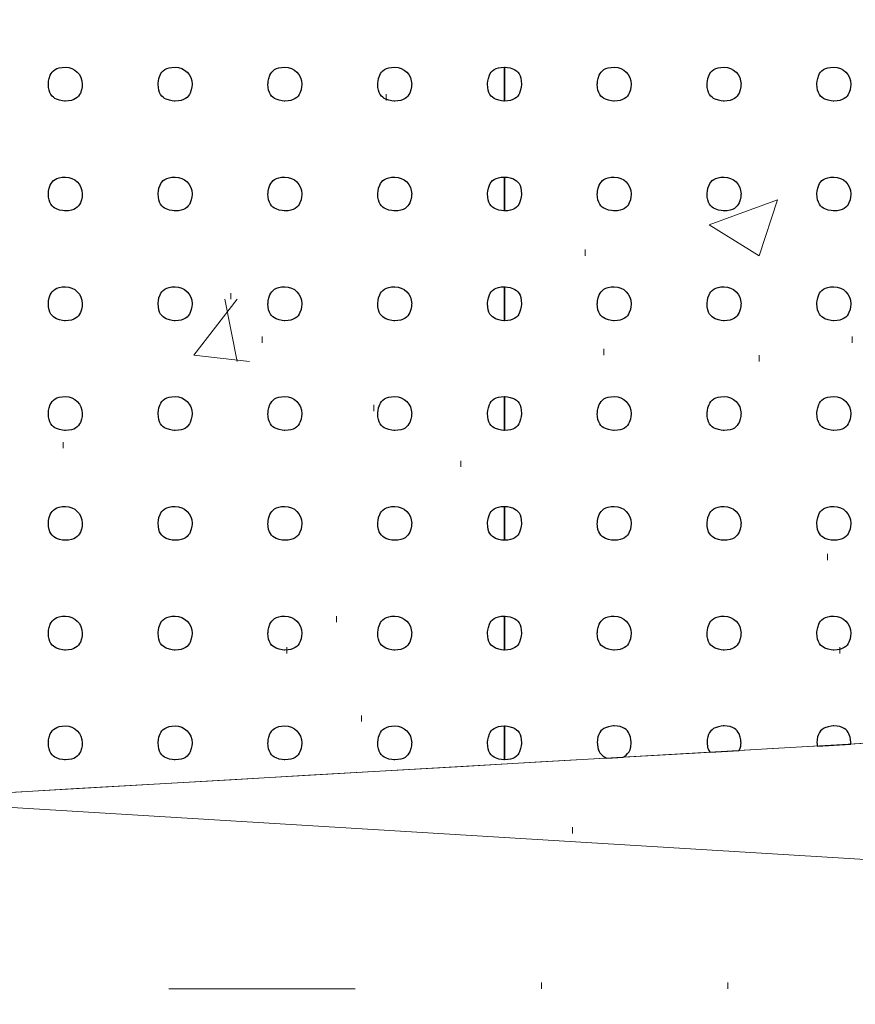
# Model space of a CAD drawing. Units: millimetres. Extents: x 1 to 204, y 0 to 143.
# Drawn here: x 13 to 14, y 22 to 23 of the extents above; entities that cross this region are included whole.
import ezdxf

# ---------------------------------------------------------------- set-up
doc = ezdxf.new("R2010")
doc.units = ezdxf.units.MM
doc.header["$MEASUREMENT"] = 0
doc.layers.add('Layer 1', color=7, linetype='Continuous')

msp = doc.modelspace()

# ---------------------------------------------------------------- linework, layer by layer
at = {"layer": 'Layer 1', "lineweight": 9}
for points in [[(28.17445, 23.141), (28.17445, 23.141), (28.17445, 23.141), (1.96175, 23.5617), (1.96175, 23.5617)], [(1.96175, 23.5617), (1.96175, 23.5617), (1.96175, 23.5617), (41.9678, 22.9196), (41.9678, 22.9196)], [(28.17415, 23.141), (28.17415, 23.141), (28.17415, 23.141), (1.96175, 21.63245), (1.96175, 21.63245)], [(1.96175, 21.63245), (1.96175, 21.63245), (28.17445, 23.141), (28.17445, 23.141)]]:
    msp.add_open_spline(points, degree=3, dxfattribs=at)
at = {"layer": 'Layer 1'}
for points in [[(12.892, 23.19635), (12.892, 23.19635), (12.892, 23.2087), (12.90205, 23.21875), (12.91445, 23.21875)], [(12.91445, 23.21875), (12.9268, 23.21875), (12.93685, 23.2087), (12.93685, 23.19635)], [(13.03735, 23.19635), (13.03735, 23.19635), (13.03735, 23.2087), (13.0474, 23.21875), (13.05975, 23.21875)], [(13.05975, 23.21875), (13.07215, 23.21875), (13.0822, 23.2087), (13.0822, 23.19635)], [(13.1827, 23.19635), (13.1827, 23.19635), (13.1827, 23.2087), (13.19275, 23.21875), (13.2051, 23.21875)], [(13.2051, 23.21875), (13.2175, 23.21875), (13.22755, 23.2087), (13.22755, 23.19635)], [(13.32805, 23.19635), (13.32805, 23.19635), (13.32805, 23.2087), (13.33805, 23.21875), (13.35045, 23.21875)], [(13.35045, 23.21875), (13.36285, 23.21875), (13.3729, 23.2087), (13.3729, 23.19635)], [(13.47335, 23.19635), (13.47335, 23.19635), (13.47335, 23.2087), (13.4834, 23.21875), (13.4958, 23.21875)], [(13.49575, 23.1739), (13.49575, 23.1739), (13.49575, 23.21875), (13.49575, 23.21875)], [(13.49575, 23.21875), (13.49575, 23.21875), (13.50815, 23.21875), (13.5182, 23.2087), (13.5182, 23.19635)], [(13.4958, 23.21875), (13.4958, 23.21875), (13.4958, 23.1739), (13.4958, 23.1739)], [(13.61865, 23.19635), (13.61865, 23.19635), (13.61865, 23.2087), (13.6287, 23.21875), (13.6411, 23.21875)], [(13.6411, 23.21875), (13.6535, 23.21875), (13.6635, 23.2087), (13.6635, 23.19635)], [(13.764, 23.19635), (13.764, 23.19635), (13.764, 23.2087), (13.77405, 23.21875), (13.78645, 23.21875)], [(13.78645, 23.21875), (13.7988, 23.21875), (13.80885, 23.2087), (13.80885, 23.19635)], [(13.90935, 23.19635), (13.90935, 23.19635), (13.90935, 23.2087), (13.9194, 23.21875), (13.9318, 23.21875)], [(13.9318, 23.21875), (13.94415, 23.21875), (13.9542, 23.2087), (13.9542, 23.19635)], [(12.91445, 23.1739), (12.91445, 23.1739), (12.90205, 23.1739), (12.892, 23.18395), (12.892, 23.19635)], [(12.93685, 23.19635), (12.93685, 23.19635), (12.93685, 23.18395), (12.9268, 23.1739), (12.91445, 23.1739)], [(13.05975, 23.1739), (13.05975, 23.1739), (13.0474, 23.1739), (13.03735, 23.18395), (13.03735, 23.19635)], [(13.0822, 23.19635), (13.0822, 23.19635), (13.0822, 23.18395), (13.07215, 23.1739), (13.05975, 23.1739)], [(13.2051, 23.1739), (13.2051, 23.1739), (13.19275, 23.1739), (13.1827, 23.18395), (13.1827, 23.19635)], [(13.22755, 23.19635), (13.22755, 23.19635), (13.22755, 23.18395), (13.2175, 23.1739), (13.2051, 23.1739)], [(13.35045, 23.1739), (13.35045, 23.1739), (13.33805, 23.1739), (13.32805, 23.18395), (13.32805, 23.19635)], [(13.3729, 23.19635), (13.3729, 23.19635), (13.3729, 23.18395), (13.36285, 23.1739), (13.35045, 23.1739)], [(13.4958, 23.1739), (13.4958, 23.1739), (13.4834, 23.1739), (13.47335, 23.18395), (13.47335, 23.19635)], [(13.5182, 23.19635), (13.5182, 23.19635), (13.5182, 23.18395), (13.50815, 23.1739), (13.49575, 23.1739)], [(13.6411, 23.1739), (13.6411, 23.1739), (13.6287, 23.1739), (13.61865, 23.18395), (13.61865, 23.19635)], [(13.6635, 23.19635), (13.6635, 23.19635), (13.6635, 23.18395), (13.6535, 23.1739), (13.6411, 23.1739)], [(13.78645, 23.1739), (13.78645, 23.1739), (13.77405, 23.1739), (13.764, 23.18395), (13.764, 23.19635)], [(13.80885, 23.19635), (13.80885, 23.19635), (13.80885, 23.18395), (13.7988, 23.1739), (13.78645, 23.1739)], [(13.9318, 23.1739), (13.9318, 23.1739), (13.9194, 23.1739), (13.90935, 23.18395), (13.90935, 23.19635)], [(13.9542, 23.19635), (13.9542, 23.19635), (13.9542, 23.18395), (13.94415, 23.1739), (13.9318, 23.1739)], [(12.892, 23.05095), (12.892, 23.05095), (12.892, 23.0633), (12.90205, 23.07335), (12.91445, 23.07335)], [(12.91445, 23.07335), (12.9268, 23.07335), (12.93685, 23.0633), (12.93685, 23.05095)], [(13.03735, 23.05095), (13.03735, 23.05095), (13.03735, 23.0633), (13.0474, 23.07335), (13.05975, 23.07335)], [(13.05975, 23.07335), (13.07215, 23.07335), (13.0822, 23.0633), (13.0822, 23.05095)], [(13.1827, 23.05095), (13.1827, 23.05095), (13.1827, 23.0633), (13.19275, 23.07335), (13.2051, 23.07335)], [(13.2051, 23.07335), (13.2175, 23.07335), (13.22755, 23.0633), (13.22755, 23.05095)], [(13.32805, 23.05095), (13.32805, 23.05095), (13.32805, 23.0633), (13.33805, 23.07335), (13.35045, 23.07335)], [(13.35045, 23.07335), (13.36285, 23.07335), (13.3729, 23.0633), (13.3729, 23.05095)], [(13.47335, 23.05095), (13.47335, 23.05095), (13.47335, 23.0633), (13.4834, 23.07335), (13.4958, 23.07335)], [(13.49575, 23.02855), (13.49575, 23.02855), (13.49575, 23.07335), (13.49575, 23.07335)], [(13.49575, 23.07335), (13.49575, 23.07335), (13.50815, 23.07335), (13.5182, 23.0633), (13.5182, 23.05095)], [(13.4958, 23.07335), (13.4958, 23.07335), (13.4958, 23.02855), (13.4958, 23.02855)], [(13.61865, 23.05095), (13.61865, 23.05095), (13.61865, 23.0633), (13.6287, 23.07335), (13.6411, 23.07335)], [(13.6411, 23.07335), (13.6535, 23.07335), (13.6635, 23.0633), (13.6635, 23.05095)], [(13.764, 23.05095), (13.764, 23.05095), (13.764, 23.0633), (13.77405, 23.07335), (13.78645, 23.07335)], [(13.78645, 23.07335), (13.7988, 23.07335), (13.80885, 23.0633), (13.80885, 23.05095)], [(13.90935, 23.05095), (13.90935, 23.05095), (13.90935, 23.0633), (13.9194, 23.07335), (13.9318, 23.07335)], [(13.9318, 23.07335), (13.94415, 23.07335), (13.9542, 23.0633), (13.9542, 23.05095)], [(12.91445, 23.02855), (12.91445, 23.02855), (12.90205, 23.02855), (12.892, 23.03855), (12.892, 23.05095)], [(12.93685, 23.05095), (12.93685, 23.05095), (12.93685, 23.03855), (12.9268, 23.02855), (12.91445, 23.02855)], [(13.05975, 23.02855), (13.05975, 23.02855), (13.0474, 23.02855), (13.03735, 23.03855), (13.03735, 23.05095)], [(13.0822, 23.05095), (13.0822, 23.05095), (13.0822, 23.03855), (13.07215, 23.02855), (13.05975, 23.02855)], [(13.2051, 23.02855), (13.2051, 23.02855), (13.19275, 23.02855), (13.1827, 23.03855), (13.1827, 23.05095)], [(13.22755, 23.05095), (13.22755, 23.05095), (13.22755, 23.03855), (13.2175, 23.02855), (13.2051, 23.02855)], [(13.35045, 23.02855), (13.35045, 23.02855), (13.33805, 23.02855), (13.32805, 23.03855), (13.32805, 23.05095)], [(13.3729, 23.05095), (13.3729, 23.05095), (13.3729, 23.03855), (13.36285, 23.02855), (13.35045, 23.02855)], [(13.4958, 23.02855), (13.4958, 23.02855), (13.4834, 23.02855), (13.47335, 23.03855), (13.47335, 23.05095)], [(13.5182, 23.05095), (13.5182, 23.05095), (13.5182, 23.03855), (13.50815, 23.02855), (13.49575, 23.02855)], [(13.6411, 23.02855), (13.6411, 23.02855), (13.6287, 23.02855), (13.61865, 23.03855), (13.61865, 23.05095)], [(13.6635, 23.05095), (13.6635, 23.05095), (13.6635, 23.03855), (13.6535, 23.02855), (13.6411, 23.02855)], [(13.78645, 23.02855), (13.78645, 23.02855), (13.77405, 23.02855), (13.764, 23.03855), (13.764, 23.05095)], [(13.80885, 23.05095), (13.80885, 23.05095), (13.80885, 23.03855), (13.7988, 23.02855), (13.78645, 23.02855)], [(13.9318, 23.02855), (13.9318, 23.02855), (13.9194, 23.02855), (13.90935, 23.03855), (13.90935, 23.05095)], [(13.9542, 23.05095), (13.9542, 23.05095), (13.9542, 23.03855), (13.94415, 23.02855), (13.9318, 23.02855)], [(12.892, 22.90565), (12.892, 22.90565), (12.892, 22.91805), (12.90205, 22.92805), (12.91445, 22.92805)], [(12.91445, 22.92805), (12.9268, 22.92805), (12.93685, 22.91805), (12.93685, 22.90565)], [(13.03735, 22.90565), (13.03735, 22.90565), (13.03735, 22.91805), (13.0474, 22.92805), (13.05975, 22.92805)], [(13.05975, 22.92805), (13.07215, 22.92805), (13.0822, 22.91805), (13.0822, 22.90565)], [(13.1827, 22.90565), (13.1827, 22.90565), (13.1827, 22.91805), (13.19275, 22.92805), (13.2051, 22.92805)], [(13.2051, 22.92805), (13.2175, 22.92805), (13.22755, 22.91805), (13.22755, 22.90565)], [(13.32805, 22.90565), (13.32805, 22.90565), (13.32805, 22.91805), (13.33805, 22.92805), (13.35045, 22.92805)], [(13.35045, 22.92805), (13.36285, 22.92805), (13.3729, 22.91805), (13.3729, 22.90565)], [(13.47335, 22.90565), (13.47335, 22.90565), (13.47335, 22.91805), (13.4834, 22.92805), (13.4958, 22.92805)], [(13.49575, 22.88315), (13.49575, 22.88315), (13.49575, 22.92805), (13.49575, 22.92805)], [(13.49575, 22.92805), (13.49575, 22.92805), (13.50815, 22.92805), (13.5182, 22.91805), (13.5182, 22.90565)], [(13.4958, 22.92805), (13.4958, 22.92805), (13.4958, 22.88315), (13.4958, 22.88315)], [(13.61865, 22.90565), (13.61865, 22.90565), (13.61865, 22.91805), (13.6287, 22.92805), (13.6411, 22.92805)], [(13.6411, 22.92805), (13.6535, 22.92805), (13.6635, 22.91805), (13.6635, 22.90565)], [(13.764, 22.90565), (13.764, 22.90565), (13.764, 22.91805), (13.77405, 22.92805), (13.78645, 22.92805)], [(13.78645, 22.92805), (13.7988, 22.92805), (13.80885, 22.91805), (13.80885, 22.90565)], [(13.90935, 22.90565), (13.90935, 22.90565), (13.90935, 22.91805), (13.9194, 22.92805), (13.9318, 22.92805)], [(13.9318, 22.92805), (13.94415, 22.92805), (13.9542, 22.91805), (13.9542, 22.90565)], [(12.91445, 22.88315), (12.91445, 22.88315), (12.90205, 22.88315), (12.892, 22.89325), (12.892, 22.90565)], [(12.93685, 22.90565), (12.93685, 22.90565), (12.93685, 22.89325), (12.9268, 22.88315), (12.91445, 22.88315)], [(13.05975, 22.88315), (13.05975, 22.88315), (13.0474, 22.88315), (13.03735, 22.89325), (13.03735, 22.90565)], [(13.0822, 22.90565), (13.0822, 22.90565), (13.0822, 22.89325), (13.07215, 22.88315), (13.05975, 22.88315)], [(13.2051, 22.88315), (13.2051, 22.88315), (13.19275, 22.88315), (13.1827, 22.89325), (13.1827, 22.90565)], [(13.22755, 22.90565), (13.22755, 22.90565), (13.22755, 22.89325), (13.2175, 22.88315), (13.2051, 22.88315)], [(13.35045, 22.88315), (13.35045, 22.88315), (13.33805, 22.88315), (13.32805, 22.89325), (13.32805, 22.90565)], [(13.3729, 22.90565), (13.3729, 22.90565), (13.3729, 22.89325), (13.36285, 22.88315), (13.35045, 22.88315)], [(13.4958, 22.88315), (13.4958, 22.88315), (13.4834, 22.88315), (13.47335, 22.89325), (13.47335, 22.90565)], [(13.5182, 22.90565), (13.5182, 22.90565), (13.5182, 22.89325), (13.50815, 22.88315), (13.49575, 22.88315)], [(13.6411, 22.88315), (13.6411, 22.88315), (13.6287, 22.88315), (13.61865, 22.89325), (13.61865, 22.90565)], [(13.6635, 22.90565), (13.6635, 22.90565), (13.6635, 22.89325), (13.6535, 22.88315), (13.6411, 22.88315)], [(13.78645, 22.88315), (13.78645, 22.88315), (13.77405, 22.88315), (13.764, 22.89325), (13.764, 22.90565)], [(13.80885, 22.90565), (13.80885, 22.90565), (13.80885, 22.89325), (13.7988, 22.88315), (13.78645, 22.88315)], [(13.9318, 22.88315), (13.9318, 22.88315), (13.9194, 22.88315), (13.90935, 22.89325), (13.90935, 22.90565)], [(13.9542, 22.90565), (13.9542, 22.90565), (13.9542, 22.89325), (13.94415, 22.88315), (13.9318, 22.88315)], [(12.892, 22.7603), (12.892, 22.7603), (12.892, 22.7727), (12.90205, 22.7827), (12.91445, 22.7827)], [(12.91445, 22.7827), (12.9268, 22.7827), (12.93685, 22.7727), (12.93685, 22.7603)], [(13.03735, 22.7603), (13.03735, 22.7603), (13.03735, 22.7727), (13.0474, 22.7827), (13.05975, 22.7827)], [(13.05975, 22.7827), (13.07215, 22.7827), (13.0822, 22.7727), (13.0822, 22.7603)], [(13.1827, 22.7603), (13.1827, 22.7603), (13.1827, 22.7727), (13.19275, 22.7827), (13.2051, 22.7827)], [(13.2051, 22.7827), (13.2175, 22.7827), (13.22755, 22.7727), (13.22755, 22.7603)], [(13.32805, 22.7603), (13.32805, 22.7603), (13.32805, 22.7727), (13.33805, 22.7827), (13.35045, 22.7827)], [(13.35045, 22.7827), (13.36285, 22.7827), (13.3729, 22.7727), (13.3729, 22.7603)], [(13.47335, 22.7603), (13.47335, 22.7603), (13.47335, 22.7727), (13.4834, 22.7827), (13.4958, 22.7827)], [(13.49575, 22.73785), (13.49575, 22.73785), (13.49575, 22.7827), (13.49575, 22.7827)], [(13.49575, 22.7827), (13.49575, 22.7827), (13.50815, 22.7827), (13.5182, 22.7727), (13.5182, 22.7603)], [(13.4958, 22.7827), (13.4958, 22.7827), (13.4958, 22.73785), (13.4958, 22.73785)], [(13.61865, 22.7603), (13.61865, 22.7603), (13.61865, 22.7727), (13.6287, 22.7827), (13.6411, 22.7827)], [(13.6411, 22.7827), (13.6535, 22.7827), (13.6635, 22.7727), (13.6635, 22.7603)], [(13.764, 22.7603), (13.764, 22.7603), (13.764, 22.7727), (13.77405, 22.7827), (13.78645, 22.7827)], [(13.78645, 22.7827), (13.7988, 22.7827), (13.80885, 22.7727), (13.80885, 22.7603)], [(13.90935, 22.7603), (13.90935, 22.7603), (13.90935, 22.7727), (13.9194, 22.7827), (13.9318, 22.7827)], [(13.9318, 22.7827), (13.94415, 22.7827), (13.9542, 22.7727), (13.9542, 22.7603)], [(12.91445, 22.73785), (12.91445, 22.73785), (12.90205, 22.73785), (12.892, 22.7479), (12.892, 22.7603)], [(12.93685, 22.7603), (12.93685, 22.7603), (12.93685, 22.7479), (12.9268, 22.73785), (12.91445, 22.73785)], [(13.05975, 22.73785), (13.05975, 22.73785), (13.0474, 22.73785), (13.03735, 22.7479), (13.03735, 22.7603)], [(13.0822, 22.7603), (13.0822, 22.7603), (13.0822, 22.7479), (13.07215, 22.73785), (13.05975, 22.73785)], [(13.2051, 22.73785), (13.2051, 22.73785), (13.19275, 22.73785), (13.1827, 22.7479), (13.1827, 22.7603)], [(13.22755, 22.7603), (13.22755, 22.7603), (13.22755, 22.7479), (13.2175, 22.73785), (13.2051, 22.73785)], [(13.35045, 22.73785), (13.35045, 22.73785), (13.33805, 22.73785), (13.32805, 22.7479), (13.32805, 22.7603)], [(13.3729, 22.7603), (13.3729, 22.7603), (13.3729, 22.7479), (13.36285, 22.73785), (13.35045, 22.73785)], [(13.4958, 22.73785), (13.4958, 22.73785), (13.4834, 22.73785), (13.47335, 22.7479), (13.47335, 22.7603)], [(13.5182, 22.7603), (13.5182, 22.7603), (13.5182, 22.7479), (13.50815, 22.73785), (13.49575, 22.73785)], [(13.6411, 22.73785), (13.6411, 22.73785), (13.6287, 22.73785), (13.61865, 22.7479), (13.61865, 22.7603)], [(13.6635, 22.7603), (13.6635, 22.7603), (13.6635, 22.7479), (13.6535, 22.73785), (13.6411, 22.73785)], [(13.78645, 22.73785), (13.78645, 22.73785), (13.77405, 22.73785), (13.764, 22.7479), (13.764, 22.7603)], [(13.80885, 22.7603), (13.80885, 22.7603), (13.80885, 22.7479), (13.7988, 22.73785), (13.78645, 22.73785)], [(13.9318, 22.73785), (13.9318, 22.73785), (13.9194, 22.73785), (13.90935, 22.7479), (13.90935, 22.7603)], [(13.9542, 22.7603), (13.9542, 22.7603), (13.9542, 22.7479), (13.94415, 22.73785), (13.9318, 22.73785)], [(12.892, 22.6149), (12.892, 22.6149), (12.892, 22.6273), (12.90205, 22.63735), (12.91445, 22.63735)], [(12.91445, 22.63735), (12.9268, 22.63735), (12.93685, 22.6273), (12.93685, 22.6149)], [(13.03735, 22.6149), (13.03735, 22.6149), (13.03735, 22.6273), (13.0474, 22.63735), (13.05975, 22.63735)], [(13.05975, 22.63735), (13.07215, 22.63735), (13.0822, 22.6273), (13.0822, 22.6149)], [(13.1827, 22.6149), (13.1827, 22.6149), (13.1827, 22.6273), (13.19275, 22.63735), (13.2051, 22.63735)], [(13.2051, 22.63735), (13.2175, 22.63735), (13.22755, 22.6273), (13.22755, 22.6149)], [(13.32805, 22.6149), (13.32805, 22.6149), (13.32805, 22.6273), (13.33805, 22.63735), (13.35045, 22.63735)], [(13.35045, 22.63735), (13.36285, 22.63735), (13.3729, 22.6273), (13.3729, 22.6149)], [(13.47335, 22.6149), (13.47335, 22.6149), (13.47335, 22.6273), (13.4834, 22.63735), (13.4958, 22.63735)], [(13.49575, 22.5925), (13.49575, 22.5925), (13.49575, 22.63735), (13.49575, 22.63735)], [(13.49575, 22.63735), (13.49575, 22.63735), (13.50815, 22.63735), (13.5182, 22.6273), (13.5182, 22.6149)], [(13.4958, 22.63735), (13.4958, 22.63735), (13.4958, 22.5925), (13.4958, 22.5925)], [(13.61865, 22.6149), (13.61865, 22.6149), (13.61865, 22.6273), (13.6287, 22.63735), (13.6411, 22.63735)], [(13.6411, 22.63735), (13.6535, 22.63735), (13.6635, 22.6273), (13.6635, 22.6149)], [(13.764, 22.6149), (13.764, 22.6149), (13.764, 22.6273), (13.77405, 22.63735), (13.78645, 22.63735)], [(13.78645, 22.63735), (13.7988, 22.63735), (13.80885, 22.6273), (13.80885, 22.6149)], [(13.90935, 22.6149), (13.90935, 22.6149), (13.90935, 22.6273), (13.9194, 22.63735), (13.9318, 22.63735)], [(13.9318, 22.63735), (13.94415, 22.63735), (13.9542, 22.6273), (13.9542, 22.6149)], [(12.91445, 22.5925), (12.91445, 22.5925), (12.90205, 22.5925), (12.892, 22.6025), (12.892, 22.6149)], [(12.93685, 22.6149), (12.93685, 22.6149), (12.93685, 22.6025), (12.9268, 22.5925), (12.91445, 22.5925)], [(13.05975, 22.5925), (13.05975, 22.5925), (13.0474, 22.5925), (13.03735, 22.6025), (13.03735, 22.6149)], [(13.0822, 22.6149), (13.0822, 22.6149), (13.0822, 22.6025), (13.07215, 22.5925), (13.05975, 22.5925)], [(13.2051, 22.5925), (13.2051, 22.5925), (13.19275, 22.5925), (13.1827, 22.6025), (13.1827, 22.6149)], [(13.22755, 22.6149), (13.22755, 22.6149), (13.22755, 22.6025), (13.2175, 22.5925), (13.2051, 22.5925)], [(13.35045, 22.5925), (13.35045, 22.5925), (13.33805, 22.5925), (13.32805, 22.6025), (13.32805, 22.6149)], [(13.3729, 22.6149), (13.3729, 22.6149), (13.3729, 22.6025), (13.36285, 22.5925), (13.35045, 22.5925)], [(13.4958, 22.5925), (13.4958, 22.5925), (13.4834, 22.5925), (13.47335, 22.6025), (13.47335, 22.6149)], [(13.5182, 22.6149), (13.5182, 22.6149), (13.5182, 22.6025), (13.50815, 22.5925), (13.49575, 22.5925)], [(13.6411, 22.5925), (13.6411, 22.5925), (13.6287, 22.5925), (13.61865, 22.6025), (13.61865, 22.6149)], [(13.6635, 22.6149), (13.6635, 22.6149), (13.6635, 22.6025), (13.6535, 22.5925), (13.6411, 22.5925)], [(13.78645, 22.5925), (13.78645, 22.5925), (13.77405, 22.5925), (13.764, 22.6025), (13.764, 22.6149)], [(13.80885, 22.6149), (13.80885, 22.6149), (13.80885, 22.6025), (13.7988, 22.5925), (13.78645, 22.5925)], [(13.9318, 22.5925), (13.9318, 22.5925), (13.9194, 22.5925), (13.90935, 22.6025), (13.90935, 22.6149)], [(13.9542, 22.6149), (13.9542, 22.6149), (13.9542, 22.6025), (13.94415, 22.5925), (13.9318, 22.5925)], [(12.892, 22.46955), (12.892, 22.46955), (12.892, 22.48195), (12.90205, 22.49205), (12.91445, 22.49205)], [(12.91445, 22.49205), (12.9268, 22.49205), (12.93685, 22.48195), (12.93685, 22.46955)], [(13.03735, 22.46955), (13.03735, 22.46955), (13.03735, 22.48195), (13.0474, 22.49205), (13.05975, 22.49205)], [(13.05975, 22.49205), (13.07215, 22.49205), (13.0822, 22.48195), (13.0822, 22.46955)], [(13.1827, 22.46955), (13.1827, 22.46955), (13.1827, 22.48195), (13.19275, 22.49205), (13.2051, 22.49205)], [(13.2051, 22.49205), (13.2175, 22.49205), (13.22755, 22.48195), (13.22755, 22.46955)], [(13.32805, 22.46955), (13.32805, 22.46955), (13.32805, 22.48195), (13.33805, 22.49205), (13.35045, 22.49205)], [(13.35045, 22.49205), (13.36285, 22.49205), (13.3729, 22.48195), (13.3729, 22.46955)], [(13.47335, 22.46955), (13.47335, 22.46955), (13.47335, 22.48195), (13.4834, 22.49205), (13.4958, 22.49205)], [(13.49575, 22.44715), (13.49575, 22.44715), (13.49575, 22.49205), (13.49575, 22.49205)], [(13.49575, 22.49205), (13.49575, 22.49205), (13.50815, 22.49205), (13.5182, 22.48195), (13.5182, 22.46955)], [(13.4958, 22.49205), (13.4958, 22.49205), (13.4958, 22.44715), (13.4958, 22.44715)], [(13.61865, 22.46955), (13.61865, 22.46955), (13.61865, 22.48195), (13.6287, 22.49205), (13.6411, 22.49205)], [(13.6411, 22.49205), (13.6535, 22.49205), (13.6635, 22.48195), (13.6635, 22.46955)], [(13.764, 22.46955), (13.764, 22.46955), (13.764, 22.48195), (13.77405, 22.49205), (13.78645, 22.49205)], [(13.78645, 22.49205), (13.7988, 22.49205), (13.80885, 22.48195), (13.80885, 22.46955)], [(13.90935, 22.46955), (13.90935, 22.46955), (13.90935, 22.48195), (13.9194, 22.49205), (13.9318, 22.49205)], [(13.9318, 22.49205), (13.94415, 22.49205), (13.9542, 22.48195), (13.9542, 22.46955)], [(12.91445, 22.44715), (12.91445, 22.44715), (12.90205, 22.44715), (12.892, 22.45725), (12.892, 22.46955)], [(12.93685, 22.46955), (12.93685, 22.46955), (12.93685, 22.45725), (12.9268, 22.44715), (12.91445, 22.44715)], [(13.05975, 22.44715), (13.05975, 22.44715), (13.0474, 22.44715), (13.03735, 22.45725), (13.03735, 22.46955)], [(13.0822, 22.46955), (13.0822, 22.46955), (13.0822, 22.45725), (13.07215, 22.44715), (13.05975, 22.44715)], [(13.2051, 22.44715), (13.2051, 22.44715), (13.19275, 22.44715), (13.1827, 22.45725), (13.1827, 22.46955)], [(13.22755, 22.46955), (13.22755, 22.46955), (13.22755, 22.45725), (13.2175, 22.44715), (13.2051, 22.44715)], [(13.35045, 22.44715), (13.35045, 22.44715), (13.33805, 22.44715), (13.32805, 22.45725), (13.32805, 22.46955)], [(13.3729, 22.46955), (13.3729, 22.46955), (13.3729, 22.45725), (13.36285, 22.44715), (13.35045, 22.44715)], [(13.4958, 22.44715), (13.4958, 22.44715), (13.4834, 22.44715), (13.47335, 22.45725), (13.47335, 22.46955)], [(13.5182, 22.46955), (13.5182, 22.46955), (13.5182, 22.45725), (13.50815, 22.44715), (13.49575, 22.44715)], [(13.6411, 22.44715), (13.6411, 22.44715), (13.6287, 22.44715), (13.61865, 22.45725), (13.61865, 22.46955)], [(13.6635, 22.46955), (13.6635, 22.46955), (13.6635, 22.45725), (13.6535, 22.44715), (13.6411, 22.44715)], [(13.78645, 22.44715), (13.78645, 22.44715), (13.77405, 22.44715), (13.764, 22.45725), (13.764, 22.46955)], [(13.80885, 22.46955), (13.80885, 22.46955), (13.80885, 22.45725), (13.7988, 22.44715), (13.78645, 22.44715)], [(13.9318, 22.44715), (13.9318, 22.44715), (13.9194, 22.44715), (13.90935, 22.45725), (13.90935, 22.46955)], [(13.9542, 22.46955), (13.9542, 22.46955), (13.9542, 22.45725), (13.94415, 22.44715), (13.9318, 22.44715)], [(12.892, 22.3243), (12.892, 22.3243), (12.892, 22.33665), (12.90205, 22.34665), (12.91445, 22.34665)], [(12.91445, 22.34665), (12.9268, 22.34665), (12.93685, 22.33665), (12.93685, 22.3243)], [(13.03735, 22.3243), (13.03735, 22.3243), (13.03735, 22.33665), (13.0474, 22.34665), (13.05975, 22.34665)], [(13.05975, 22.34665), (13.07215, 22.34665), (13.0822, 22.33665), (13.0822, 22.3243)], [(13.1827, 22.3243), (13.1827, 22.3243), (13.1827, 22.33665), (13.19275, 22.34665), (13.2051, 22.34665)], [(13.2051, 22.34665), (13.2175, 22.34665), (13.22755, 22.33665), (13.22755, 22.3243)], [(13.32805, 22.3243), (13.32805, 22.3243), (13.32805, 22.33665), (13.33805, 22.34665), (13.35045, 22.34665)], [(13.35045, 22.34665), (13.36285, 22.34665), (13.3729, 22.33665), (13.3729, 22.3243)], [(13.47335, 22.3243), (13.47335, 22.3243), (13.47335, 22.33665), (13.4834, 22.34665), (13.4958, 22.34665)], [(13.49575, 22.30185), (13.49575, 22.30185), (13.49575, 22.34665), (13.49575, 22.34665)], [(13.49575, 22.34665), (13.49575, 22.34665), (13.50815, 22.34665), (13.5182, 22.33665), (13.5182, 22.3243)], [(13.4958, 22.34665), (13.4958, 22.34665), (13.4958, 22.30185), (13.4958, 22.30185)], [(13.6411, 22.34665), (13.6411, 22.34665), (13.6287, 22.34665), (13.61865, 22.33665), (13.61865, 22.3243)], [(13.6635, 22.3243), (13.6635, 22.3243), (13.6635, 22.33665), (13.6535, 22.34665), (13.6411, 22.34665)], [(13.78645, 22.34665), (13.78645, 22.34665), (13.77405, 22.34665), (13.764, 22.33665), (13.764, 22.3243)], [(13.80885, 22.3243), (13.80885, 22.3243), (13.80885, 22.33665), (13.7988, 22.34665), (13.78645, 22.34665)], [(13.9318, 22.34665), (13.9318, 22.34665), (13.9194, 22.34665), (13.90935, 22.33665), (13.90935, 22.3243)], [(13.9542, 22.3243), (13.9542, 22.3243), (13.9542, 22.33665), (13.94415, 22.34665), (13.9318, 22.34665)], [(12.91445, 22.30185), (12.91445, 22.30185), (12.90205, 22.30185), (12.892, 22.3119), (12.892, 22.3243)], [(12.93685, 22.3243), (12.93685, 22.3243), (12.93685, 22.3119), (12.9268, 22.30185), (12.91445, 22.30185)], [(13.05975, 22.30185), (13.05975, 22.30185), (13.0474, 22.30185), (13.03735, 22.3119), (13.03735, 22.3243)], [(13.0822, 22.3243), (13.0822, 22.3243), (13.0822, 22.3119), (13.07215, 22.30185), (13.05975, 22.30185)], [(13.2051, 22.30185), (13.2051, 22.30185), (13.19275, 22.30185), (13.1827, 22.3119), (13.1827, 22.3243)], [(13.22755, 22.3243), (13.22755, 22.3243), (13.22755, 22.3119), (13.2175, 22.30185), (13.2051, 22.30185)], [(13.35045, 22.30185), (13.35045, 22.30185), (13.33805, 22.30185), (13.32805, 22.3119), (13.32805, 22.3243)], [(13.3729, 22.3243), (13.3729, 22.3243), (13.3729, 22.3119), (13.36285, 22.30185), (13.35045, 22.30185)], [(13.4958, 22.30185), (13.4958, 22.30185), (13.4834, 22.30185), (13.47335, 22.3119), (13.47335, 22.3243)], [(13.5182, 22.3243), (13.5182, 22.3243), (13.5182, 22.3119), (13.50815, 22.30185), (13.49575, 22.30185)], [(13.61865, 22.3243), (13.61865, 22.3243), (13.61865, 22.3154), (13.6238, 22.3077), (13.63135, 22.30405)], [(13.65305, 22.3053), (13.65305, 22.3053), (13.65935, 22.30925), (13.6635, 22.3163), (13.6635, 22.3243)], [(13.764, 22.3243), (13.764, 22.3243), (13.764, 22.3197), (13.7654, 22.31545), (13.76775, 22.3119)], [(13.8064, 22.3141), (13.8064, 22.3141), (13.80795, 22.3172), (13.80885, 22.32065), (13.80885, 22.3243)], [(13.90935, 22.3243), (13.90935, 22.3243), (13.90935, 22.3243), (13.90975, 22.32005), (13.90975, 22.32005)], [(13.90975, 22.32005), (13.90975, 22.32005), (13.95415, 22.3226), (13.95415, 22.3226)], [(13.95415, 22.3226), (13.95415, 22.3226), (13.95415, 22.3226), (13.9542, 22.3243), (13.9542, 22.3243)], [(13.63135, 22.30405), (13.63135, 22.30405), (13.65305, 22.3053), (13.65305, 22.3053)], [(13.76775, 22.3119), (13.76775, 22.3119), (13.8064, 22.3141), (13.8064, 22.3141)]]:
    msp.add_open_spline(points, degree=3, dxfattribs=at)
at = {"layer": 'Layer 1', "color": 254, "lineweight": 0}
for points in [[(13.33925, 23.1747), (13.33925, 23.1747), (13.33925, 23.18295), (13.33925, 23.18295)], [(13.7669, 23.01025), (13.7669, 23.01025), (13.85735, 23.04315), (13.85735, 23.04315)], [(13.8327, 22.9691), (13.8327, 22.9691), (13.85735, 23.04315), (13.85735, 23.04315)], [(13.7669, 23.01025), (13.7669, 23.01025), (13.8327, 22.9691), (13.8327, 22.9691)], [(13.6024, 22.9691), (13.6024, 22.9691), (13.6024, 22.97735), (13.6024, 22.97735)], [(13.13365, 22.91155), (13.13365, 22.91155), (13.13365, 22.9198), (13.13365, 22.9198)], [(13.08435, 22.83755), (13.08435, 22.83755), (13.1419, 22.91155), (13.1419, 22.91155)], [(13.1419, 22.8293), (13.1419, 22.8293), (13.12545, 22.91155), (13.12545, 22.91155)], [(13.1748, 22.854), (13.1748, 22.854), (13.1748, 22.8622), (13.1748, 22.8622)], [(13.95605, 22.854), (13.95605, 22.854), (13.95605, 22.8622), (13.95605, 22.8622)], [(13.08435, 22.83755), (13.08435, 22.83755), (13.15835, 22.8293), (13.15835, 22.8293)], [(13.6271, 22.83755), (13.6271, 22.83755), (13.6271, 22.84575), (13.6271, 22.84575)], [(13.8327, 22.8293), (13.8327, 22.8293), (13.8327, 22.83755), (13.8327, 22.83755)], [(13.3228, 22.76355), (13.3228, 22.76355), (13.3228, 22.77175), (13.3228, 22.77175)], [(12.91165, 22.7142), (12.91165, 22.7142), (12.91165, 22.7224), (12.91165, 22.7224)], [(13.43795, 22.6895), (13.43795, 22.6895), (13.43795, 22.69775), (13.43795, 22.69775)], [(13.92315, 22.56615), (13.92315, 22.56615), (13.92315, 22.5744), (13.92315, 22.5744)], [(13.27345, 22.48395), (13.27345, 22.48395), (13.27345, 22.49215), (13.27345, 22.49215)], [(13.2077, 22.4428), (13.2077, 22.4428), (13.2077, 22.45105), (13.2077, 22.45105)], [(13.9396, 22.4428), (13.9396, 22.4428), (13.9396, 22.45105), (13.9396, 22.45105)], [(13.30635, 22.35235), (13.30635, 22.35235), (13.30635, 22.36055), (13.30635, 22.36055)], [(13.58595, 22.2043), (13.58595, 22.2043), (13.58595, 22.21255), (13.58595, 22.21255)], [(13.54485, 21.99875), (13.54485, 21.99875), (13.54485, 22.00695), (13.54485, 22.00695)], [(13.79155, 21.99875), (13.79155, 21.99875), (13.79155, 22.00695), (13.79155, 22.00695)], [(13.05145, 21.99875), (13.05145, 21.99875), (13.29815, 21.99875), (13.29815, 21.99875)]]:
    msp.add_open_spline(points, degree=3, dxfattribs=at)
at = {"layer": 'Layer 1', "color": 9, "lineweight": 5}
msp.add_open_spline([(15.4363, 22.08095), (15.4363, 22.08095), (7.0646, 22.59085), (7.0646, 22.59085)], degree=3, dxfattribs=at)

doc.saveas('drawing.dxf')
